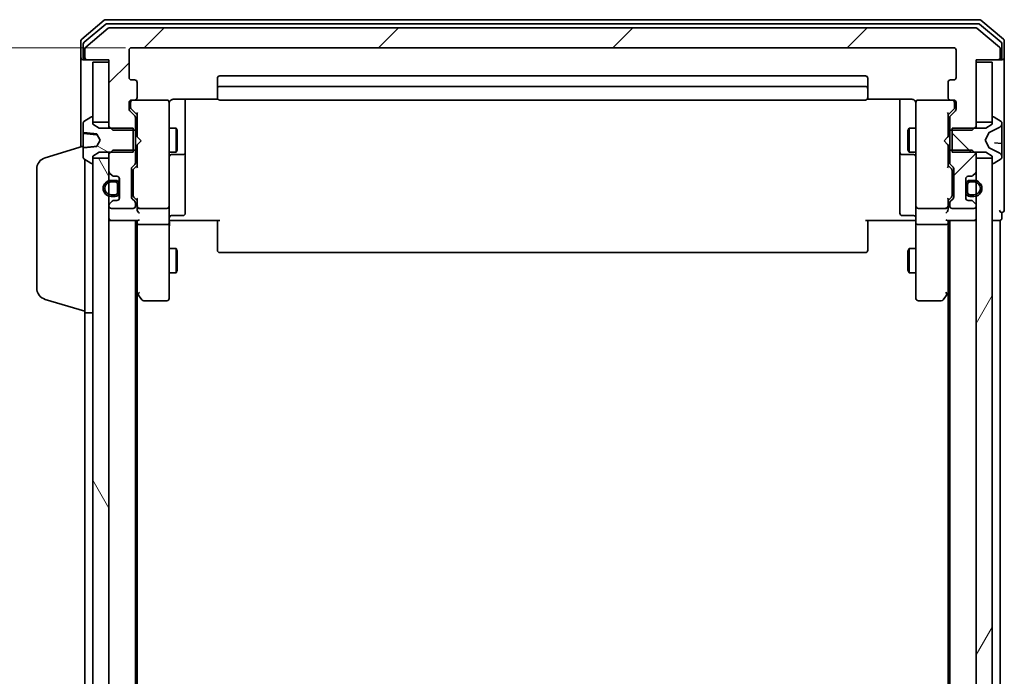
# Model space of a CAD drawing. Units: millimetres. Extents: x 7 to 7877, y 4 to 1830.
# Drawn here: x 394 to 516, y 1128 to 1209 of the extents above; entities that cross this region are included whole.
import ezdxf

# ---------------------------------------------------------------- set-up
doc = ezdxf.new("R2010")
doc.units = ezdxf.units.MM
doc.header["$LTSCALE"] = 0.5
doc.layers.get('Defpoints').update_dxf_attribs({"lineweight": 25})
for name, color, linetype, lineweight in [('Dimension (ISO)', 7, 'Continuous', 18), ('Hatch (ISO)', 1, 'Continuous', 18), ('Visible (ISO)', 7, 'Continuous', 35)]:
    doc.layers.add(name, color=color, linetype=linetype, lineweight=lineweight)
doc.styles.add('Note Text (TK)', font='MS PGothic.ttf')
doc.dimstyles.new('Default - Method 1b (TK)', dxfattribs={"dimscale": 0.5, "dimtxt": 2.5, "dimasz": 2.5, "dimexe": 1, "dimexo": 1.5, "dimgap": 1, "dimtad": 1, "dimdsep": 46, "dimtxsty": 'Note Text (TK)', "dimblk": 'OPEN', "dimcen": 0.09, "dimdle": 5, "dimclrd": 100, "dimclre": 100, "dimclrt": 7, "dimadec": 1, "dimazin": 1, "dimtfac": 1, "dimtmove": 0, "dimatfit": 3, "dimldrblk": 'OPEN', "dimfxl": 1, "dimtolj": 1, "dimlwd": -1, "dimlwe": -1, "dimarcsym": 0})
pattern_1 = [(45, (118.5, -48), (-14.59292, 14.59292), [])]

# ---------------------------------------------------------------- blocks, each defined once
blk = doc.blocks.new('_Open')
at = {"color": 0, "linetype": 'ByBlock', "lineweight": -2}
for p, q in [((-1, 0.167), (0, 0)), ((-1, -0.167), (0, 0)), ((0, 0), (-1, 0))]:
    blk.add_line(p, q, dxfattribs=at)
blk = doc.blocks.new('*D34')
at = {"layer": 'Defpoints', "color": 0}
for p in [(339.94, 1205.78), (407.57, 1205.78), (407.57, 1012.78)]:
    blk.add_point(p, dxfattribs=at)
at = {"layer": 'Dimension (ISO)', "color": 100}
for p, q in [((406.82, 1205.78), (339.44, 1205.78)), ((339.94, 1022.78), (339.94, 1195.78)), ((406.82, 1012.78), (339.44, 1012.78))]:
    blk.add_line(p, q, dxfattribs=at)
at = {"layer": 'Dimension (ISO)', "color": 100, "xscale": 10, "yscale": 10, "zscale": 10}
for p, rotation in [((339.94, 1205.78), 90), ((339.94, 1012.78), 270)]:
    blk.add_blockref('_Open', p, dxfattribs=dict(at, rotation=rotation))
at = {"layer": 'Dimension (ISO)', "color": 7, "insert": (328.85, 1093.46), "char_height": 1.25, "attachment_point": 4, "rotation": 90, "style": 'Note Text (TK)'}
blk.add_mtext('\\A1;\\fMS PGothic|b0|i0;{\\H16.1850;193}', dxfattribs=at)

msp = doc.modelspace()

# ---------------------------------------------------------------- hatches: boundary and pattern name
at = {"layer": 'Hatch (ISO)'}
h = msp.add_hatch(dxfattribs=at)
h.set_pattern_fill('ANSI31', color=256, scale=165.1, style=0)
h.set_pattern_definition(pattern_1)
edge = h.paths.add_edge_path()
edge.add_ellipse((515.4723, 1204.5774), major_axis=(0.3, 0), ratio=1, start_angle=270, end_angle=360)
edge.add_line((515.7723, 1204.5774), (515.7723, 1205.6369))
edge.add_ellipse((515.4723, 1205.6369), major_axis=(0, 0.3), ratio=1, start_angle=270, end_angle=320.194429)
edge.add_line((515.6643, 1205.8673), (512.8557, 1208.2079))
edge.add_ellipse((512.6636, 1207.9774), major_axis=(-0.2305, 0.1921), ratio=1, start_angle=270, end_angle=309.805571)
edge.add_line((512.6636, 1208.2774), (404.8809, 1208.2774))
edge.add_ellipse((404.8809, 1207.9774), major_axis=(-0.3, 0), ratio=1, start_angle=270, end_angle=309.805571)
edge.add_line((404.6888, 1208.2079), (401.8802, 1205.8673))
edge.add_ellipse((402.0723, 1205.6369), major_axis=(-0.2305, -0.1921), ratio=1, start_angle=270, end_angle=320.194429)
edge.add_line((401.7723, 1205.6369), (401.7723, 1204.5774))
edge.add_ellipse((402.0723, 1204.5774), major_axis=(0, -0.3), ratio=1, start_angle=270, end_angle=360)
edge.add_line((402.0723, 1204.2774), (404.7723, 1204.2774))
edge.add_line((404.7723, 1204.2774), (404.7723, 1203.9774))
edge.add_line((404.7723, 1203.9774), (404.7723, 1196.5274))
edge.add_line((404.7723, 1196.5274), (404.7723, 1196.0069))
edge.add_line((404.7723, 1196.0069), (405.0018, 1195.7774))
edge.add_line((405.0018, 1195.7774), (405.2723, 1195.5069))
edge.add_line((405.2723, 1195.5069), (407.7723, 1195.5069))
edge.add_line((407.7723, 1195.5069), (408.0723, 1195.5069))
edge.add_line((408.0723, 1195.5069), (408.0723, 1197.1031))
edge.add_ellipse((407.7723, 1197.1031), major_axis=(0, 0.3), ratio=1, start_angle=270, end_angle=315)
edge.add_line((407.9844, 1197.3153), (407.3601, 1197.9395))
edge.add_ellipse((407.5723, 1198.1516), major_axis=(-0.2121, 0.2121), ratio=1, start_angle=45, end_angle=90, ccw=False)
edge.add_line((407.2723, 1198.1516), (407.2723, 1198.9774))
edge.add_ellipse((407.5723, 1198.9774), major_axis=(0, 0.3), ratio=1, start_angle=0, end_angle=90, ccw=False)
edge.add_line((407.5723, 1199.2774), (407.9723, 1199.2774))
edge.add_ellipse((407.9723, 1199.5774), major_axis=(0.3, 0), ratio=1, start_angle=270, end_angle=360)
edge.add_line((408.2723, 1199.5774), (408.2723, 1201.4774))
edge.add_ellipse((407.9723, 1201.4774), major_axis=(0, 0.3), ratio=1, start_angle=270, end_angle=360)
edge.add_line((407.9723, 1201.7774), (407.5723, 1201.7774))
edge.add_ellipse((407.5723, 1202.0774), major_axis=(-0.3, 0), ratio=1, start_angle=0, end_angle=90, ccw=False)
edge.add_line((407.2723, 1202.0774), (407.2723, 1205.4774))
edge.add_ellipse((407.5723, 1205.4774), major_axis=(0, 0.3), ratio=1, start_angle=0, end_angle=90, ccw=False)
edge.add_line((407.5723, 1205.7774), (509.9723, 1205.7774))
edge.add_ellipse((509.9723, 1205.4774), major_axis=(0.3, 0), ratio=1, start_angle=0, end_angle=90, ccw=False)
edge.add_line((510.2723, 1205.4774), (510.2723, 1202.0774))
edge.add_ellipse((509.9723, 1202.0774), major_axis=(0, -0.3), ratio=1, start_angle=0, end_angle=90, ccw=False)
edge.add_line((509.9723, 1201.7774), (509.5723, 1201.7774))
edge.add_ellipse((509.5723, 1201.4774), major_axis=(-0.3, 0), ratio=1, start_angle=270, end_angle=360)
edge.add_line((509.2723, 1201.4774), (509.2723, 1199.5774))
edge.add_ellipse((509.5723, 1199.5774), major_axis=(0, -0.3), ratio=1, start_angle=270, end_angle=360)
edge.add_line((509.5723, 1199.2774), (509.9723, 1199.2774))
edge.add_ellipse((509.9723, 1198.9774), major_axis=(0.3, 0), ratio=1, start_angle=0, end_angle=90, ccw=False)
edge.add_line((510.2723, 1198.9774), (510.2723, 1198.1516))
edge.add_ellipse((509.9723, 1198.1516), major_axis=(0, -0.3), ratio=1, start_angle=45, end_angle=90, ccw=False)
edge.add_line((510.1844, 1197.9395), (509.5601, 1197.3153))
edge.add_ellipse((509.7723, 1197.1031), major_axis=(-0.2121, -0.2121), ratio=1, start_angle=270, end_angle=315)
edge.add_line((509.4723, 1197.1031), (509.4723, 1195.5069))
edge.add_line((509.4723, 1195.5069), (509.7723, 1195.5069))
edge.add_line((509.7723, 1195.5069), (512.2723, 1195.5069))
edge.add_line((512.2723, 1195.5069), (512.5428, 1195.7774))
edge.add_line((512.5428, 1195.7774), (512.7723, 1196.0069))
edge.add_line((512.7723, 1196.0069), (512.7723, 1196.5274))
edge.add_line((512.7723, 1196.5274), (512.7723, 1203.9774))
edge.add_line((512.7723, 1203.9774), (512.7723, 1204.2774))
edge.add_line((512.7723, 1204.2774), (515.4723, 1204.2774))
h = msp.add_hatch(dxfattribs=at)
h.set_pattern_fill('ANSI31', color=256, scale=165.1, angle=105.000246, style=0)
h.set_pattern_definition([(150.0002, (118.5, -48), (-10.31867, -17.87264), [])])
edge = h.paths.add_edge_path()
edge.add_ellipse((402.6723, 1191.4774), major_axis=(0.1, 0), ratio=1, start_angle=270, end_angle=360)
edge.add_line((402.7723, 1191.4774), (402.7723, 1192.0274))
edge.add_line((402.7723, 1192.0274), (402.7723, 1192.2774))
edge.add_line((402.7723, 1192.2774), (403.5723, 1192.7774))
edge.add_line((403.5723, 1192.7774), (405.0018, 1192.7774))
edge.add_line((405.0018, 1192.7774), (407.7723, 1192.7774))
edge.add_line((407.7723, 1192.7774), (407.7723, 1193.0479))
edge.add_line((407.7723, 1193.0479), (407.7723, 1195.5069))
edge.add_line((407.7723, 1195.5069), (407.7723, 1195.7774))
edge.add_line((407.7723, 1195.7774), (405.0018, 1195.7774))
edge.add_line((405.0018, 1195.7774), (403.5723, 1195.7774))
edge.add_line((403.5723, 1195.7774), (402.7723, 1196.2774))
edge.add_line((402.7723, 1196.2774), (402.7723, 1196.5274))
edge.add_line((402.7723, 1196.5274), (402.7723, 1197.0774))
edge.add_ellipse((402.6723, 1197.0774), major_axis=(0, 0.1), ratio=1, start_angle=270, end_angle=360)
edge.add_line((402.6723, 1197.1774), (402.6316, 1197.1774))
edge.add_ellipse((402.6316, 1196.9774), major_axis=(-0.2, 0), ratio=1, start_angle=270, end_angle=303.023868)
edge.add_line((402.5226, 1197.1451), (401.6633, 1196.5865))
edge.add_ellipse((401.7723, 1196.4188), major_axis=(-0.1677, -0.109), ratio=1, start_angle=270, end_angle=326.976132)
edge.add_line((401.5723, 1196.4188), (401.5723, 1195.2728))
edge.add_spline(control_points=[(401.5723, 1195.2728), (401.5723, 1195.2652), (401.5738, 1195.2562), (401.579, 1195.2426), (401.5833, 1195.2355), (401.5923, 1195.2257), (401.5984, 1195.2211), (401.6082, 1195.2167), (401.6132, 1195.2153), (401.6179, 1195.2148)], knot_values=[0.02427142, 0.02427142, 0.02427142, 0.02427142, 0.02655125, 0.02655125, 0.02863874, 0.02863874, 0.03053856, 0.03053856, 0.03188093, 0.03188093, 0.03188093, 0.03188093], degree=3, periodic=0)
edge.add_spline(control_points=[(401.6179, 1195.2148), (402.3496, 1195.141), (403.2299, 1195.0556)], knot_values=[0, 0, 0, 0.16223523, 0.16223523, 0.16223523], weights=[1, 1.00340569, 1.00010816], degree=2, periodic=0)
edge.add_spline(control_points=[(403.2299, 1195.0556), (403.2353, 1195.0551), (403.2406, 1195.0537), (403.2507, 1195.0494), (403.2555, 1195.0464), (403.2662, 1195.0376), (403.2715, 1195.031), (403.2755, 1195.0237)], knot_values=[-0.00580536, -0.00580536, -0.00580536, -0.00580536, -0.00417735, -0.00417735, -0.0025017, -0.0025017, 0, 0, 0, 0], degree=3, periodic=0)
edge.add_line((403.2755, 1195.0237), (403.6723, 1194.2774))
edge.add_line((403.6723, 1194.2774), (403.2755, 1193.5311))
edge.add_spline(control_points=[(403.2755, 1193.5311), (403.2725, 1193.5255), (403.2686, 1193.5202), (403.2595, 1193.5113), (403.2543, 1193.5075), (403.2428, 1193.5017), (403.2364, 1193.4998), (403.2299, 1193.4991)], knot_values=[-0.00578679, -0.00578679, -0.00578679, -0.00578679, -0.00386883, -0.00386883, -0.00196865, -0.00196865, 0, 0, 0, 0], degree=3, periodic=0)
edge.add_spline(control_points=[(403.2299, 1193.4991), (402.3496, 1193.4138), (401.6179, 1193.34)], knot_values=[0.00261779, 0.00261779, 0.00261779, 0.16485302, 0.16485302, 0.16485302], weights=[1.00010816, 1.00340569, 1], degree=2, periodic=0)
edge.add_spline(control_points=[(401.6179, 1193.34), (401.6132, 1193.3395), (401.6082, 1193.3381), (401.5984, 1193.3337), (401.5923, 1193.3291), (401.5833, 1193.3193), (401.579, 1193.3121), (401.5738, 1193.2985), (401.5723, 1193.2895), (401.5723, 1193.2819)], knot_values=[0.00042157, 0.00042157, 0.00042157, 0.00042157, 0.00176394, 0.00176394, 0.00366375, 0.00366375, 0.00575124, 0.00575124, 0.00803108, 0.00803108, 0.00803108, 0.00803108], degree=3, periodic=0)
edge.add_line((401.5723, 1193.2819), (401.5723, 1192.1359))
edge.add_ellipse((401.7723, 1192.1359), major_axis=(0, -0.2), ratio=1, start_angle=270, end_angle=326.976132)
edge.add_line((401.6633, 1191.9682), (402.5226, 1191.4097))
edge.add_ellipse((402.6316, 1191.5774), major_axis=(0.1677, -0.109), ratio=1, start_angle=270, end_angle=303.023868)
edge.add_line((402.6316, 1191.3774), (402.6723, 1191.3774))
h = msp.add_hatch(dxfattribs=at)
h.set_pattern_fill('ANSI31', color=256, scale=165.1, angle=90.00021, style=0)
h.set_pattern_definition([(135.0002, (118.5, -48), (-14.59286, -14.59297), [])])
edge = h.paths.add_edge_path()
edge.add_ellipse((514.8723, 1197.0774), major_axis=(-0.1, 0), ratio=1, start_angle=270, end_angle=360)
edge.add_line((514.7723, 1197.0774), (514.7723, 1196.5274))
edge.add_line((514.7723, 1196.5274), (514.7723, 1196.2774))
edge.add_line((514.7723, 1196.2774), (513.9723, 1195.7774))
edge.add_line((513.9723, 1195.7774), (512.5428, 1195.7774))
edge.add_line((512.5428, 1195.7774), (509.7723, 1195.7774))
edge.add_line((509.7723, 1195.7774), (509.7723, 1195.5069))
edge.add_line((509.7723, 1195.5069), (509.7723, 1193.0479))
edge.add_line((509.7723, 1193.0479), (509.7723, 1192.7774))
edge.add_line((509.7723, 1192.7774), (512.5428, 1192.7774))
edge.add_line((512.5428, 1192.7774), (513.9723, 1192.7774))
edge.add_line((513.9723, 1192.7774), (514.7723, 1192.2774))
edge.add_line((514.7723, 1192.2774), (514.7723, 1192.0274))
edge.add_line((514.7723, 1192.0274), (514.7723, 1191.4774))
edge.add_ellipse((514.8723, 1191.4774), major_axis=(0, -0.1), ratio=1, start_angle=270, end_angle=360)
edge.add_line((514.8723, 1191.3774), (514.913, 1191.3774))
edge.add_ellipse((514.913, 1191.5774), major_axis=(0.2, 0), ratio=1, start_angle=270, end_angle=303.023868)
edge.add_line((515.022, 1191.4097), (515.8813, 1191.9682))
edge.add_ellipse((515.7723, 1192.1359), major_axis=(0.1677, 0.109), ratio=1, start_angle=270, end_angle=326.976132)
edge.add_line((515.9723, 1192.1359), (515.9723, 1192.2173))
edge.add_ellipse((515.4723, 1192.2173), major_axis=(0, 0.5), ratio=1, start_angle=270, end_angle=333.608297)
edge.add_line((515.6945, 1192.6652), (514.398, 1193.3086))
edge.add_ellipse((514.4202, 1193.3534), major_axis=(-0.0448, 0.0222), ratio=1, start_angle=54.391703, end_angle=90, ccw=False)
edge.add_line((514.376, 1193.3299), (513.8723, 1194.2774))
edge.add_line((513.8723, 1194.2774), (514.376, 1195.2249))
edge.add_ellipse((514.4202, 1195.2014), major_axis=(0.0235, 0.0441), ratio=1, start_angle=54.391703, end_angle=90, ccw=False)
edge.add_line((514.398, 1195.2462), (515.6945, 1195.8896))
edge.add_ellipse((515.4723, 1196.3374), major_axis=(0.4479, 0.2223), ratio=1, start_angle=270, end_angle=333.608297)
edge.add_line((515.9723, 1196.3374), (515.9723, 1196.4188))
edge.add_ellipse((515.7723, 1196.4188), major_axis=(0, 0.2), ratio=1, start_angle=270, end_angle=326.976132)
edge.add_line((515.8813, 1196.5865), (515.022, 1197.1451))
edge.add_ellipse((514.913, 1196.9774), major_axis=(-0.1677, 0.109), ratio=1, start_angle=270, end_angle=303.023868)
edge.add_line((514.913, 1197.1774), (514.8723, 1197.1774))
h = msp.add_hatch(dxfattribs=at)
h.set_pattern_fill('ANSI31', color=256, scale=165.1, angle=75.000175, style=0)
h.set_pattern_definition([(120.0002, (118.5, -48), (-17.87257, -10.3188), [])])
h.paths.add_polyline_path([(404.7723, 1192.0274), (402.7723, 1192.0274), (402.7723, 1191.4774), (402.7723, 1027.0774), (402.7723, 1026.5274), (404.7723, 1026.5274), (404.7723, 1028.1531), (404.7723, 1029.3174), (404.7723, 1029.528), (404.7723, 1031.0268), (404.7723, 1031.2374), (404.7723, 1032.4016), (404.7723, 1032.4774), (404.7723, 1186.0774), (404.7723, 1186.1531), (404.7723, 1187.3174), (404.7723, 1187.528), (404.7723, 1189.0268), (404.7723, 1189.2374), (404.7723, 1190.4016)])
h = msp.add_hatch(dxfattribs=at)
h.set_pattern_fill('ANSI31', color=256, scale=165.1, style=0)
h.set_pattern_definition(pattern_1)
edge = h.paths.add_edge_path()
edge.add_ellipse((512.148, 1190.0774), major_axis=(0.3, 0), ratio=1, start_angle=270, end_angle=315)
edge.add_line((512.3601, 1189.8653), (512.6844, 1190.1895))
edge.add_ellipse((512.4723, 1190.4016), major_axis=(0.2121, 0.2121), ratio=1, start_angle=270, end_angle=315)
edge.add_line((512.7723, 1190.4016), (512.7723, 1192.0274))
edge.add_line((512.7723, 1192.0274), (512.7723, 1192.5479))
edge.add_line((512.7723, 1192.5479), (512.5428, 1192.7774))
edge.add_line((512.5428, 1192.7774), (512.2723, 1193.0479))
edge.add_line((512.2723, 1193.0479), (509.7723, 1193.0479))
edge.add_line((509.7723, 1193.0479), (509.4723, 1193.0479))
edge.add_line((509.4723, 1193.0479), (509.4723, 1191.4516))
edge.add_ellipse((509.7723, 1191.4516), major_axis=(0, -0.3), ratio=1, start_angle=270, end_angle=315)
edge.add_line((509.5601, 1191.2395), (509.8844, 1190.9153))
edge.add_ellipse((509.6723, 1190.7031), major_axis=(0.2121, -0.2121), ratio=1, start_angle=45, end_angle=90, ccw=False)
edge.add_line((509.9723, 1190.7031), (509.9723, 1187.2016))
edge.add_ellipse((509.6723, 1187.2016), major_axis=(0, -0.3), ratio=1, start_angle=45, end_angle=90, ccw=False)
edge.add_line((509.8844, 1186.9895), (509.5601, 1186.6653))
edge.add_ellipse((509.7723, 1186.4531), major_axis=(-0.2121, -0.2121), ratio=1, start_angle=270, end_angle=315)
edge.add_line((509.4723, 1186.4531), (509.4723, 1186.0774))
edge.add_ellipse((509.7723, 1186.0774), major_axis=(0, -0.3), ratio=1, start_angle=270, end_angle=360)
edge.add_line((509.7723, 1185.7774), (512.4723, 1185.7774))
edge.add_ellipse((512.4723, 1186.0774), major_axis=(0.3, 0), ratio=1, start_angle=270, end_angle=360)
edge.add_line((512.7723, 1186.0774), (512.7723, 1186.1531))
edge.add_ellipse((512.4723, 1186.1531), major_axis=(0, 0.3), ratio=1, start_angle=270, end_angle=315)
edge.add_line((512.6844, 1186.3653), (512.3601, 1186.6895))
edge.add_ellipse((512.148, 1186.4774), major_axis=(-0.2121, 0.2121), ratio=1, start_angle=270, end_angle=315)
edge.add_line((512.148, 1186.7774), (511.7723, 1186.7774))
edge.add_ellipse((511.7723, 1187.0774), major_axis=(-0.3, 0), ratio=1, start_angle=0, end_angle=90, ccw=False)
edge.add_line((511.4723, 1187.0774), (511.4723, 1189.4774))
edge.add_ellipse((511.7723, 1189.4774), major_axis=(0, 0.3), ratio=1, start_angle=0, end_angle=90, ccw=False)
edge.add_line((511.7723, 1189.7774), (512.148, 1189.7774))
h = msp.add_hatch(dxfattribs=at)
h.set_pattern_fill('ANSI31', color=256, scale=165.1, angle=14.999978, style=0)
h.set_pattern_definition([(60, (118.5, -48), (-17.8726, 10.31876), [])])
h.paths.add_polyline_path([(514.7723, 1192.0274), (512.7723, 1192.0274), (512.7723, 1190.4016), (512.7723, 1189.2374), (512.7723, 1189.0268), (512.7723, 1187.528), (512.7723, 1187.3174), (512.7723, 1186.1531), (512.7723, 1186.0774), (512.7723, 1032.4774), (512.7723, 1032.4016), (512.7723, 1031.2374), (512.7723, 1031.0268), (512.7723, 1029.528), (512.7723, 1029.3174), (512.7723, 1028.1531), (512.7723, 1026.5274), (514.7723, 1026.5274), (514.7723, 1027.0774), (514.7723, 1191.4774)])

# ---------------------------------------------------------------- linework, layer by layer
at = {"layer": 'Visible (ISO)'}
for p, q in [((404.1888, 1209.2079), (401.3802, 1206.8673)), ((513.1636, 1209.2774), (404.3809, 1209.2774)), ((516.1643, 1206.8673), (513.3557, 1209.2079)), ((404.3698, 1208.7079), (401.6802, 1206.4665)), ((404.6888, 1208.2079), (401.8802, 1205.8673)), ((512.9826, 1208.7774), (404.5619, 1208.7774)), ((512.6636, 1208.2774), (404.8809, 1208.2774)), ((515.6643, 1205.8673), (512.8557, 1208.2079)), ((515.8643, 1206.4665), (513.1747, 1208.7079)), ((401.2723, 1206.6369), (401.2723, 1204.5774)), ((516.2723, 1204.5774), (516.2723, 1206.6369)), ((401.5723, 1206.236), (401.5723, 1204.5774)), ((401.7723, 1205.6369), (401.7723, 1204.5774)), ((407.2723, 1202.0774), (407.2723, 1205.4774)), ((407.5723, 1205.7774), (509.9723, 1205.7774)), ((510.2723, 1205.4774), (510.2723, 1202.0774)), ((515.7723, 1204.5774), (515.7723, 1205.6369)), ((515.9723, 1204.5774), (515.9723, 1206.236)), ((401.2723, 1204.5774), (401.2723, 1193.4274)), ((401.8723, 1204.2774), (401.5723, 1204.2774)), ((401.8723, 1204.2774), (402.0723, 1204.2774)), ((402.0723, 1204.2774), (404.7723, 1204.2774)), ((404.7723, 1204.2774), (404.7723, 1196.0069)), ((512.7723, 1196.0069), (512.7723, 1204.2774)), ((512.7723, 1204.2774), (515.4723, 1204.2774)), ((515.4723, 1204.2774), (515.6723, 1204.2774)), ((515.9723, 1204.2774), (515.6723, 1204.2774)), ((516.2723, 1189.2774), (516.2723, 1204.5774)), ((404.7723, 1203.9774), (402.7723, 1203.9774)), ((402.7723, 1203.9774), (402.7723, 1196.5274)), ((404.7723, 1196.5274), (404.7723, 1203.9774)), ((514.7723, 1203.9774), (512.7723, 1203.9774)), ((512.7723, 1203.9774), (512.7723, 1196.5274)), ((514.7723, 1196.5274), (514.7723, 1203.9774)), ((407.9723, 1201.7774), (407.5723, 1201.7774)), ((418.2723, 1201.9774), (418.2723, 1200.6774)), ((498.9723, 1202.2774), (418.5723, 1202.2774)), ((499.2723, 1200.6774), (499.2723, 1201.9774)), ((509.9723, 1201.7774), (509.5723, 1201.7774)), ((408.2723, 1199.5774), (408.2723, 1201.4774)), ((418.2723, 1200.6774), (418.2723, 1200.4845)), ((418.2723, 1200.3431), (418.2723, 1200.4845)), ((498.9723, 1200.9774), (418.5723, 1200.9774)), ((499.2723, 1200.4845), (499.2723, 1200.6774)), ((499.2723, 1200.4845), (499.2723, 1200.3431)), ((509.2723, 1201.4774), (509.2723, 1199.5774)), ((407.5723, 1199.2774), (407.9723, 1199.2774)), ((411.9723, 1199.2774), (407.9723, 1199.2774)), ((411.9956, 1199.2774), (411.9723, 1199.2774)), ((412.7723, 1199.3672), (418.3582, 1199.3672)), ((414.2723, 1192.9544), (414.2723, 1199.3672)), ((418.2723, 1200.3431), (418.2723, 1199.636)), ((418.2723, 1199.5774), (418.2723, 1199.636)), ((418.5723, 1199.2774), (498.9723, 1199.2774)), ((499.1863, 1199.3672), (504.7723, 1199.3672)), ((499.2723, 1199.636), (499.2723, 1200.3431)), ((499.2723, 1199.636), (499.2723, 1199.5774)), ((503.2723, 1199.3672), (503.2723, 1192.9544)), ((505.5723, 1199.2774), (505.5489, 1199.2774)), ((509.5723, 1199.2774), (505.5723, 1199.2774)), ((509.5723, 1199.2774), (509.9723, 1199.2774)), ((407.2723, 1198.1516), (407.2723, 1198.9774)), ((407.4723, 1198.9774), (407.4723, 1198.4882)), ((407.4723, 1198.4882), (407.4723, 1198.3517)), ((407.5601, 1198.1395), (408.2723, 1197.4274)), ((412.2723, 1198.092), (412.2723, 1198.9774)), ((412.2723, 1186.8956), (412.2723, 1198.092)), ((505.2723, 1198.9774), (505.2723, 1198.092)), ((505.2723, 1198.092), (505.2723, 1186.8956)), ((509.9844, 1198.1395), (509.2723, 1197.4274)), ((510.0723, 1198.4882), (510.0723, 1198.9774)), ((510.0723, 1198.3517), (510.0723, 1198.4882)), ((510.2723, 1198.9774), (510.2723, 1198.1516)), ((402.5226, 1197.1451), (401.6633, 1196.5865)), ((402.6723, 1197.1774), (402.6316, 1197.1774)), ((402.7723, 1196.2774), (402.7723, 1197.0774)), ((407.9844, 1197.3153), (407.3601, 1197.9395)), ((408.0723, 1195.5069), (408.0723, 1197.1031)), ((408.2723, 1197.6035), (408.2723, 1194.6914)), ((509.2723, 1194.6914), (509.2723, 1197.6035)), ((509.4723, 1197.1031), (509.4723, 1195.5069)), ((510.1844, 1197.9395), (509.5601, 1197.3153)), ((514.7723, 1197.0774), (514.7723, 1196.2774)), ((514.913, 1197.1774), (514.8723, 1197.1774)), ((515.8813, 1196.5865), (515.022, 1197.1451)), ((401.5723, 1196.4188), (401.5723, 1195.2728)), ((402.7723, 1196.5274), (404.7723, 1196.5274)), ((403.5723, 1195.7774), (402.7723, 1196.2774)), ((407.7723, 1195.7774), (403.5723, 1195.7774)), ((404.7723, 1196.0069), (405.2723, 1195.5069)), ((404.7723, 1196.0069), (404.7723, 1195.7774)), ((405.2723, 1195.5069), (408.0723, 1195.5069)), ((407.7723, 1192.7774), (407.7723, 1195.7774)), ((408.0723, 1195.7774), (408.2723, 1195.7774)), ((408.0723, 1195.5069), (408.0723, 1193.0479)), ((412.2723, 1195.7774), (413.1223, 1195.7774)), ((413.1223, 1192.7774), (413.1223, 1195.7774)), ((413.2756, 1195.4707), (413.1223, 1195.7774)), ((504.2689, 1195.4707), (504.4223, 1195.7774)), ((504.4223, 1195.7774), (504.4223, 1192.7774)), ((505.2723, 1195.7774), (504.4223, 1195.7774)), ((509.4723, 1195.7774), (509.2723, 1195.7774)), ((509.4723, 1195.5069), (512.2723, 1195.5069)), ((509.4723, 1193.0479), (509.4723, 1195.5069)), ((513.9723, 1195.7774), (509.7723, 1195.7774)), ((509.7723, 1195.7774), (509.7723, 1192.7774)), ((512.2723, 1195.5069), (512.7723, 1196.0069)), ((512.7723, 1196.5274), (514.7723, 1196.5274)), ((512.7723, 1195.7774), (512.7723, 1196.0069)), ((514.7723, 1196.2774), (513.9723, 1195.7774)), ((514.398, 1195.2462), (515.6945, 1195.8896)), ((515.9723, 1196.3374), (515.9723, 1196.4188)), ((515.9723, 1196.2796), (515.9723, 1196.3374)), ((515.9723, 1195.5002), (515.9723, 1196.2796)), ((401.5723, 1195.1445), (401.5723, 1195.2728)), ((401.5723, 1195.1445), (401.5723, 1194.9622)), ((401.5723, 1194.9622), (401.5723, 1194.5567)), ((401.5723, 1193.4086), (401.5723, 1194.5567)), ((401.6179, 1195.0947), (403.209, 1194.9555)), ((403.2755, 1195.0237), (403.6723, 1194.2774)), ((403.6723, 1194.2774), (403.2755, 1193.5311)), ((408.2723, 1194.6914), (408.3323, 1194.6314)), ((408.7723, 1194.1914), (408.3323, 1194.6314)), ((413.2756, 1195.4707), (413.2756, 1193.0841)), ((504.2689, 1193.0841), (504.2689, 1195.4707)), ((508.7723, 1194.1914), (509.2123, 1194.6314)), ((509.2123, 1194.6314), (509.2723, 1194.6914)), ((513.8723, 1194.2774), (514.376, 1195.2249)), ((514.376, 1193.3299), (513.8723, 1194.2774)), ((515.9723, 1195.5002), (515.9723, 1194.6226)), ((515.9723, 1194.5725), (515.9723, 1194.6226)), ((515.9723, 1193.8158), (515.9723, 1194.5725)), ((396.8412, 1192.0981), (401.5723, 1193.5174)), ((401.5723, 1193.4086), (401.5723, 1193.2819)), ((401.5723, 1193.2819), (401.5723, 1192.1359)), ((408.3323, 1193.7514), (408.2723, 1193.6914)), ((408.2723, 1193.6914), (408.2723, 1190.9513)), ((408.7723, 1194.1914), (408.3323, 1193.7514)), ((413.2756, 1193.0841), (413.1223, 1192.7774)), ((504.2689, 1193.0841), (504.4223, 1192.7774)), ((508.7723, 1194.1914), (509.2123, 1193.7514)), ((509.2723, 1193.6914), (509.2123, 1193.7514)), ((509.2723, 1190.9513), (509.2723, 1193.6914)), ((515.6945, 1192.6652), (514.398, 1193.3086)), ((515.9266, 1193.8656), (515.0342, 1193.9437)), ((515.9723, 1193.8158), (515.9723, 1193.0166)), ((401.6633, 1191.9682), (402.5226, 1191.4097)), ((401.7723, 1172.7774), (401.7723, 1191.8974)), ((402.7723, 1192.2774), (403.5723, 1192.7774)), ((402.7723, 1191.4774), (402.7723, 1192.2774)), ((404.7723, 1192.0274), (402.7723, 1192.0274)), ((402.7723, 1192.0274), (402.7723, 1026.5274)), ((403.5723, 1192.7774), (407.7723, 1192.7774)), ((405.2723, 1193.0479), (404.7723, 1192.5479)), ((404.7723, 1192.7774), (404.7723, 1192.5479)), ((404.7723, 1192.5479), (404.7723, 1190.4016)), ((404.7723, 1026.5274), (404.7723, 1192.0274)), ((408.0723, 1193.0479), (405.2723, 1193.0479)), ((408.0723, 1191.4516), (408.0723, 1193.0479)), ((408.0723, 1192.7774), (408.2723, 1192.7774)), ((412.2723, 1192.7774), (413.1223, 1192.7774)), ((412.5723, 1192.4829), (413.9723, 1192.4829)), ((414.2723, 1192.7829), (414.2723, 1192.9544)), ((414.2723, 1189.1083), (414.2723, 1192.7829)), ((503.2723, 1192.9544), (503.2723, 1192.7829)), ((503.2723, 1192.7829), (503.2723, 1189.1083)), ((503.5723, 1192.4829), (504.9723, 1192.4829)), ((505.2723, 1192.7774), (504.4223, 1192.7774)), ((509.4723, 1192.7774), (509.2723, 1192.7774)), ((512.2723, 1193.0479), (509.4723, 1193.0479)), ((509.4723, 1193.0479), (509.4723, 1191.4516)), ((509.7723, 1192.7774), (513.9723, 1192.7774)), ((512.7723, 1192.5479), (512.2723, 1193.0479)), ((512.7723, 1192.5479), (512.7723, 1192.7774)), ((512.7723, 1190.4016), (512.7723, 1192.5479)), ((514.7723, 1192.0274), (512.7723, 1192.0274)), ((512.7723, 1192.0274), (512.7723, 1026.5274)), ((513.9723, 1192.7774), (514.7723, 1192.2774)), ((514.7723, 1192.2774), (514.7723, 1191.4774)), ((514.7723, 1026.5274), (514.7723, 1192.0274)), ((515.022, 1191.4097), (515.8813, 1191.9682)), ((515.9723, 1192.2386), (515.9723, 1193.0166)), ((515.9723, 1192.2173), (515.9723, 1192.2386)), ((515.9723, 1192.1359), (515.9723, 1192.2173)), ((395.7723, 1175.8934), (395.7723, 1190.6613)), ((402.6316, 1191.3774), (402.6723, 1191.3774)), ((407.5723, 1187.2016), (407.5723, 1190.7031)), ((407.6601, 1190.9153), (407.9844, 1191.2395)), ((408.2723, 1191.1274), (407.8601, 1190.7153)), ((509.2723, 1191.1274), (509.6844, 1190.7153)), ((509.5601, 1191.2395), (509.8844, 1190.9153)), ((509.9723, 1190.7031), (509.9723, 1187.2016)), ((514.8723, 1191.3774), (514.913, 1191.3774)), ((404.8601, 1190.1895), (405.1844, 1189.8653)), ((405.3965, 1189.7774), (405.7723, 1189.7774)), ((406.0523, 1189.5851), (406.0523, 1188.7774)), ((406.0723, 1189.4774), (406.0723, 1187.0774)), ((407.7723, 1190.5031), (407.7723, 1190.3597)), ((407.7723, 1190.3597), (407.7723, 1187.5451)), ((509.7723, 1190.3597), (509.7723, 1190.5031)), ((509.7723, 1187.5451), (509.7723, 1190.3597)), ((511.4723, 1187.0774), (511.4723, 1189.4774)), ((511.4923, 1188.7774), (511.4923, 1189.5851)), ((511.7723, 1189.7774), (512.148, 1189.7774)), ((512.3601, 1189.8653), (512.6844, 1190.1895)), ((405.5523, 1189.2774), (405.0523, 1189.2774)), ((405.0523, 1189.0774), (405.5523, 1189.0774)), ((405.5523, 1189.0774), (405.0523, 1189.0774)), ((405.8523, 1188.7774), (405.8523, 1187.7774)), ((405.8523, 1187.7774), (405.8523, 1188.7774)), ((406.0523, 1187.7774), (406.0523, 1188.7774)), ((406.0723, 1188.7274), (406.0523, 1188.7274)), ((406.0523, 1188.7274), (406.0523, 1187.8274)), ((406.0723, 1187.8274), (406.0723, 1188.7274)), ((414.2723, 1185.1787), (414.2723, 1189.1083)), ((503.2723, 1189.1083), (503.2723, 1185.1787)), ((511.4923, 1188.7274), (511.4723, 1188.7274)), ((511.4723, 1188.7274), (511.4723, 1187.8274)), ((511.4923, 1188.7774), (511.4923, 1187.7774)), ((511.4923, 1187.8274), (511.4923, 1188.7274)), ((511.6923, 1187.7774), (511.6923, 1188.7774)), ((511.6923, 1188.7774), (511.6923, 1187.7774)), ((512.4923, 1189.2774), (511.9923, 1189.2774)), ((511.9923, 1189.0774), (512.4923, 1189.0774)), ((512.4923, 1189.0774), (511.9923, 1189.0774)), ((516.2723, 1185.5774), (516.2723, 1189.2774)), ((405.5523, 1187.4774), (405.0523, 1187.4774)), ((405.0523, 1187.4774), (405.5523, 1187.4774)), ((405.0523, 1187.2774), (405.5523, 1187.2774)), ((406.0523, 1187.8274), (406.0723, 1187.8274)), ((406.0523, 1187.7774), (406.0523, 1186.9697)), ((407.9844, 1186.6653), (407.6601, 1186.9895)), ((407.7723, 1187.5451), (407.7723, 1187.4017)), ((408.2723, 1186.7774), (407.8601, 1187.1895)), ((408.2723, 1186.9535), (408.2723, 1186.0774)), ((509.6844, 1187.1895), (509.2723, 1186.7774)), ((509.2723, 1186.0774), (509.2723, 1186.9535)), ((509.8844, 1186.9895), (509.5601, 1186.6653)), ((509.7723, 1187.4017), (509.7723, 1187.5451)), ((511.4723, 1187.8274), (511.4923, 1187.8274)), ((511.4923, 1186.9697), (511.4923, 1187.7774)), ((512.4923, 1187.4774), (511.9923, 1187.4774)), ((511.9923, 1187.4774), (512.4923, 1187.4774)), ((511.9923, 1187.2774), (512.4923, 1187.2774)), ((404.7723, 1186.1531), (404.7723, 1186.0774)), ((405.1844, 1186.6895), (404.8601, 1186.3653)), ((405.0723, 1185.7774), (407.7723, 1185.7774)), ((405.7723, 1186.7774), (405.3965, 1186.7774)), ((408.0723, 1186.0774), (408.0723, 1186.4531)), ((408.2723, 1186.0774), (408.2723, 1185.7016)), ((408.5723, 1185.7774), (411.9723, 1185.7774)), ((412.2723, 1186.0774), (412.2723, 1186.8956)), ((412.2723, 1186.0774), (412.2723, 1183.9016)), ((505.2723, 1186.8956), (505.2723, 1186.0774)), ((505.2723, 1183.9016), (505.2723, 1186.0774)), ((505.5723, 1185.7774), (508.9723, 1185.7774)), ((509.2723, 1185.7016), (509.2723, 1186.0774)), ((509.4723, 1186.4531), (509.4723, 1186.0774)), ((509.7723, 1185.7774), (512.4723, 1185.7774)), ((512.148, 1186.7774), (511.7723, 1186.7774)), ((512.6844, 1186.3653), (512.3601, 1186.6895)), ((512.7723, 1186.0774), (512.7723, 1186.1531)), ((412.5723, 1184.8787), (413.9723, 1184.8787)), ((504.9723, 1184.8787), (503.5723, 1184.8787)), ((515.9723, 1184.5774), (515.9723, 1185.2774)), ((404.7723, 1184.2774), (405.0723, 1184.2774)), ((405.0723, 1184.2774), (408.3601, 1184.2774)), ((408.0723, 1034.2774), (408.0723, 1184.2774)), ((408.2723, 1184.2774), (408.2723, 1183.9016)), ((408.2723, 1183.9016), (408.2723, 1175.3107)), ((411.9723, 1183.7774), (408.5723, 1183.7774)), ((412.2723, 1175.3408), (412.2723, 1183.9016)), ((412.4973, 1184.2774), (412.28, 1184.2774)), ((412.4973, 1184.2774), (412.7723, 1184.2774)), ((418.5723, 1184.2774), (412.7723, 1184.2774)), ((418.2723, 1183.8632), (418.2723, 1184.2774)), ((418.2723, 1183.8632), (418.2723, 1181.4845)), ((504.7723, 1184.2774), (498.9723, 1184.2774)), ((499.2723, 1184.2774), (499.2723, 1183.8632)), ((499.2723, 1181.4845), (499.2723, 1183.8632)), ((504.7723, 1184.2774), (505.0472, 1184.2774)), ((505.2645, 1184.2774), (505.0472, 1184.2774)), ((505.2723, 1183.9016), (505.2723, 1175.3408)), ((508.9723, 1183.7774), (505.5723, 1183.7774)), ((509.1844, 1184.2774), (512.4723, 1184.2774)), ((509.2723, 1183.9016), (509.2723, 1184.2774)), ((509.2723, 1175.3107), (509.2723, 1183.9016)), ((509.4723, 1184.2774), (509.4723, 1034.2774)), ((512.4723, 1184.2774), (512.7723, 1184.2774)), ((514.7723, 1184.2774), (515.4723, 1184.2774)), ((515.4723, 1184.2774), (515.7723, 1184.2774)), ((515.7723, 1034.2774), (515.7723, 1184.2774)), ((418.2723, 1181.3431), (418.2723, 1181.4845)), ((418.2723, 1181.3431), (418.2723, 1180.636)), ((499.2723, 1181.4845), (499.2723, 1181.3431)), ((499.2723, 1180.636), (499.2723, 1181.3431)), ((412.2723, 1180.7774), (413.1223, 1180.7774)), ((413.1223, 1177.7774), (413.1223, 1180.7774)), ((413.2756, 1180.4707), (413.1223, 1180.7774)), ((413.2756, 1180.4707), (413.2756, 1178.0841)), ((418.2723, 1180.5774), (418.2723, 1180.636)), ((418.5723, 1180.2774), (498.9723, 1180.2774)), ((499.2723, 1180.636), (499.2723, 1180.5774)), ((504.2689, 1180.4707), (504.4223, 1180.7774)), ((504.2689, 1178.0841), (504.2689, 1180.4707)), ((504.4223, 1180.7774), (504.4223, 1177.7774)), ((505.2723, 1180.7774), (504.4223, 1180.7774)), ((412.2723, 1177.7774), (413.1223, 1177.7774)), ((413.2756, 1178.0841), (413.1223, 1177.7774)), ((504.2689, 1178.0841), (504.4223, 1177.7774)), ((505.2723, 1177.7774), (504.4223, 1177.7774)), ((408.0723, 1175.4774), (408.3323, 1175.1307)), ((408.2723, 1043.3441), (408.2723, 1175.2107)), ((408.3323, 1175.1307), (408.8823, 1174.3974)), ((408.5723, 1175.3408), (408.4167, 1175.1852)), ((412.2723, 1174.5774), (412.2723, 1175.3408)), ((505.2723, 1175.3408), (505.2723, 1174.5774)), ((508.6623, 1174.3974), (509.2123, 1175.1307)), ((508.9723, 1175.3408), (509.1279, 1175.1852)), ((509.2123, 1175.1307), (509.4723, 1175.4774)), ((509.2723, 1175.2107), (509.2723, 1043.3441)), ((396.8412, 1174.4567), (401.7723, 1172.9774)), ((409.1223, 1174.2774), (411.9723, 1174.2774)), ((505.5723, 1174.2774), (508.4223, 1174.2774)), ((401.7723, 1172.7774), (401.7723, 1045.7774)), ((401.7723, 1172.7774), (402.7723, 1172.7774))]:
    msp.add_line(p, q, dxfattribs=at)
for centre, radius, start, end in [((404.3809, 1208.9774), 0.3, 90, 129.805571), ((513.1636, 1208.9774), 0.3, 50.194429, 90), ((404.5619, 1208.4774), 0.3, 90, 129.805571), ((404.8809, 1207.9774), 0.3, 90, 129.805571), ((512.6636, 1207.9774), 0.3, 50.194429, 90), ((512.9826, 1208.4774), 0.3, 50.194429, 90), ((401.5723, 1206.6369), 0.3, 129.805571, 180), ((515.9723, 1206.6369), 0.3, 0, 50.194429), ((401.8723, 1206.236), 0.3, 129.805571, 180), ((402.0723, 1205.6369), 0.3, 129.805571, 180), ((407.5723, 1205.4774), 0.3, 90, 180), ((509.9723, 1205.4774), 0.3, 0, 90), ((515.4723, 1205.6369), 0.3, 0, 50.194429), ((515.6723, 1206.236), 0.3, 0, 50.194429), ((401.5723, 1204.5774), 0.3, 180, 270), ((401.8723, 1204.5774), 0.3, 180, 270), ((402.0723, 1204.5774), 0.3, 180, 270), ((515.4723, 1204.5774), 0.3, 270, 0), ((515.6723, 1204.5774), 0.3, 270, 0), ((515.9723, 1204.5774), 0.3, 270, 0), ((407.5723, 1202.0774), 0.3, 180, 270), ((407.9723, 1201.4774), 0.3, 0, 90), ((418.5723, 1201.9774), 0.3, 90, 180), ((498.9723, 1201.9774), 0.3, 0, 90), ((509.5723, 1201.4774), 0.3, 90, 180), ((509.9723, 1202.0774), 0.3, 270, 0), ((418.5723, 1200.6774), 0.3, 90, 180), ((498.9723, 1200.6774), 0.3, 0, 90), ((407.5723, 1198.9774), 0.3, 90, 180), ((407.7723, 1198.9774), 0.3, 90, 180), ((407.9723, 1199.5774), 0.3, 270, 0), ((411.9723, 1198.9774), 0.3, 0, 90), ((411.9977, 1198.9774), 0.3, 345.522488, 90), ((418.5723, 1199.5774), 0.3, 180, 270), ((498.9723, 1199.5774), 0.3, 270, 0), ((505.5469, 1198.9774), 0.3, 90, 194.477512), ((505.5723, 1198.9774), 0.3, 90, 180), ((509.5723, 1199.5774), 0.3, 180, 270), ((509.7723, 1198.9774), 0.3, 0, 90), ((509.9723, 1198.9774), 0.3, 0, 90), ((407.5723, 1198.1516), 0.3, 180, 225), ((412.7723, 1198.7774), 0.5, 165.522488, 180), ((504.7723, 1198.7774), 0.5, 0, 14.477512), ((509.9723, 1198.1516), 0.3, 315, 0), ((402.6316, 1196.9774), 0.2, 90, 123.023868), ((402.6723, 1197.0774), 0.1, 0, 90), ((407.7723, 1197.1031), 0.3, 0, 45), ((509.7723, 1197.1031), 0.3, 135, 180), ((514.8723, 1197.0774), 0.1, 90, 180), ((514.913, 1196.9774), 0.2, 56.976132, 90), ((401.7723, 1196.4188), 0.2, 123.023868, 180), ((515.4723, 1196.3374), 0.5, 296.391703, 0), ((515.7723, 1196.4188), 0.2, 0, 56.976132), ((401.6223, 1195.1445), 0.05, 180, 265), ((514.4202, 1195.2014), 0.05, 116.391703, 152), ((514.4202, 1193.3534), 0.05, 208, 243.608297), ((515.9223, 1193.8158), 0.05, 0, 85), ((397.2723, 1190.6613), 1.5, 106.699244, 180), ((401.7723, 1192.1359), 0.2, 180, 236.976132), ((412.5723, 1192.1829), 0.3, 90, 180), ((413.9723, 1192.7829), 0.3, 270, 0), ((503.5723, 1192.7829), 0.3, 180, 270), ((504.9723, 1192.1829), 0.3, 0, 90), ((515.4723, 1192.2173), 0.5, 0, 63.608297), ((515.7723, 1192.1359), 0.2, 303.023868, 0), ((402.6316, 1191.5774), 0.2, 236.976132, 270), ((402.6723, 1191.4774), 0.1, 270, 0), ((407.8723, 1190.7031), 0.3, 135, 180), ((407.7723, 1191.4516), 0.3, 315, 0), ((509.7723, 1191.4516), 0.3, 180, 225), ((509.6723, 1190.7031), 0.3, 0, 45), ((514.8723, 1191.4774), 0.1, 180, 270), ((514.913, 1191.5774), 0.2, 270, 303.023868), ((405.0723, 1190.4016), 0.3, 180, 225), ((405.3965, 1190.0774), 0.3, 225, 270), ((405.7723, 1189.4774), 0.3, 0, 90), ((511.7723, 1189.4774), 0.3, 90, 180), ((512.148, 1190.0774), 0.3, 270, 315), ((512.4723, 1190.4016), 0.3, 315, 0), ((405.0523, 1188.2774), 1, 90, 270), ((405.0523, 1188.2774), 0.8, 90, 270), ((405.0523, 1188.2774), 0.8, 90, 270), ((405.5523, 1188.7774), 0.5, 0, 90), ((405.5523, 1188.7774), 0.3, 0, 90), ((405.5523, 1188.7774), 0.3, 0, 90), ((511.9923, 1188.7774), 0.5, 90, 180), ((511.9923, 1188.7774), 0.3, 90, 180), ((511.9923, 1188.7774), 0.3, 90, 180), ((512.4923, 1188.2774), 1, 270, 90), ((512.4923, 1188.2774), 0.8, 270, 90), ((512.4923, 1188.2774), 0.8, 270, 90), ((405.5523, 1187.7774), 0.3, 270, 0), ((405.5523, 1187.7774), 0.5, 270, 0), ((405.5523, 1187.7774), 0.3, 270, 0), ((405.7723, 1187.0774), 0.3, 270, 0), ((407.8723, 1187.2016), 0.3, 180, 225), ((509.6723, 1187.2016), 0.3, 315, 0), ((511.7723, 1187.0774), 0.3, 180, 270), ((511.9923, 1187.7774), 0.5, 180, 270), ((511.9923, 1187.7774), 0.3, 180, 270), ((511.9923, 1187.7774), 0.3, 180, 270), ((405.0723, 1186.1531), 0.3, 135, 180), ((405.0723, 1186.0774), 0.3, 180, 270), ((405.3965, 1186.4774), 0.3, 90, 135), ((407.7723, 1186.0774), 0.3, 270, 0), ((407.7723, 1186.4531), 0.3, 0, 45), ((408.5723, 1186.0774), 0.3, 180, 203.437996), ((408.5723, 1186.0774), 0.3, 238.755545, 270), ((411.9723, 1186.0774), 0.3, 270, 0), ((505.5723, 1186.0774), 0.3, 180, 270), ((508.9723, 1186.0774), 0.3, 270, 301.244455), ((508.9723, 1186.0774), 0.3, 336.562016, 0), ((509.7723, 1186.4531), 0.3, 135, 180), ((509.7723, 1186.0774), 0.3, 180, 270), ((512.148, 1186.4774), 0.3, 45, 90), ((512.4723, 1186.0774), 0.3, 270, 0), ((512.4723, 1186.1531), 0.3, 0, 45), ((405.0723, 1184.5774), 0.3, 180, 270), ((412.5723, 1184.5787), 0.3, 90, 180), ((413.9723, 1185.1787), 0.3, 270, 0), ((503.5723, 1185.1787), 0.3, 180, 270), ((504.9723, 1184.5787), 0.3, 0, 90), ((512.4723, 1184.5774), 0.3, 270, 0), ((515.9723, 1185.5774), 0.3, 180, 270), ((515.6723, 1184.5774), 0.3, 270, 0), ((515.9723, 1185.5774), 0.3, 270, 0), ((418.5723, 1180.5774), 0.3, 180, 270), ((498.9723, 1180.5774), 0.3, 270, 0), ((397.2723, 1175.8934), 1.5, 180, 253.300756), ((408.5723, 1175.3107), 0.3, 180, 203.437984), ((408.5723, 1175.3107), 0.3, 203.437984, 216.869898), ((508.9723, 1175.3107), 0.3, 323.130102, 336.562021), ((508.9723, 1175.3107), 0.3, 336.562004, 0), ((409.1223, 1174.5774), 0.3, 216.869898, 270), ((411.9723, 1174.5774), 0.3, 270, 0), ((505.5723, 1174.5774), 0.3, 180, 270), ((508.4223, 1174.5774), 0.3, 270, 323.130102)]:
    msp.add_arc(centre, radius, start, end, dxfattribs=at)
for centre, major_axis, ratio, start_param, end_param in [((407.7723, 1198.3517), (0, -0.3), 0.99985076, 4.71238898, 5.49786177), ((509.7723, 1198.3517), (0, -0.3), 0.99985076, 0.78532354, 1.57079633), ((408.5723, 1197.7066), (0.2958, 0.1246), 0.40041045, 2.33106693, 2.97456804), ((508.9723, 1197.7066), (-0.2958, 0.1246), 0.40041045, 3.30861727, 3.95211838), ((408.0723, 1190.5031), (0, 0.3), 0.99985076, 0.78532354, 1.57079633), ((408.5723, 1190.8482), (0.2958, -0.1246), 0.40041045, 3.30861727, 3.95211838), ((508.9723, 1190.8482), (-0.2958, -0.1246), 0.40041045, 2.33106693, 2.97456804), ((509.4723, 1190.5031), (0, 0.3), 0.99985076, 4.71238898, 5.49786177), ((408.0723, 1187.4017), (0, -0.3), 0.99985076, 4.71238898, 5.49786177), ((408.5723, 1187.0566), (0.2958, 0.1246), 0.40041045, 2.33106693, 2.97456804), ((508.9723, 1187.0566), (-0.2958, 0.1246), 0.40041045, 3.30861727, 3.95211838), ((509.4723, 1187.4017), (0, -0.3), 0.99985076, 0.78532354, 1.57079633), ((408.5723, 1185.7016), (0, -0.4243), 0.70710678, 4.71238898, 5.49778714), ((408.5723, 1186.1096), (-0.2044, -0.6487), 0.33843751, 4.81863915, 5.05307036), ((408.5497, 1186.0774), (-0.483, -0.2515), 0.33843751, 1.12161563, 1.39634246), ((508.9948, 1186.0774), (0.483, -0.2515), 0.33843751, 4.88684285, 5.16156968), ((508.9723, 1185.7016), (0, -0.4243), 0.70710678, 0.78539816, 1.57079633), ((508.9723, 1186.1096), (0.2044, -0.6487), 0.33843751, 1.23011504, 1.46454615), ((408.5723, 1185.4016), (-0.2772, 0.2772), 0.41421356, 1.17809725, 1.96349541), ((508.9723, 1185.4016), (-0.2772, -0.2772), 0.41421356, 1.17809725, 1.96349541), ((408.5723, 1183.9016), (0.3, 0), 0.41421356, 3.14159265, 4.71238898), ((408.5723, 1184.5774), (-0.2772, -0.2772), 0.41421356, 0.39269908, 1.17809725), ((411.9723, 1183.9016), (0.3, 0), 0.41421356, 4.71238898, 6.28318531), ((505.5723, 1183.9016), (0.3, 0), 0.41421356, 3.14159265, 4.71238898), ((508.9723, 1184.5774), (-0.2772, 0.2772), 0.41421356, 1.96349541, 2.74889357), ((508.9723, 1183.9016), (0.3, 0), 0.41421356, 4.71238898, 6.28318531), ((408.5497, 1175.3408), (-0.4823, 0.2411), 0.37002441, 1.47901306, 1.75373989), ((508.9948, 1175.3408), (0.4823, 0.2411), 0.37002441, 4.52944541, 4.80417225)]:
    msp.add_ellipse(centre, major_axis=major_axis, ratio=ratio, start_param=start_param, end_param=end_param, dxfattribs=at)
for points, knots in [([(412.297, 1198.9979), (412.3014, 1199.0122), (412.3063, 1199.0261), (412.3358, 1199.0997), (412.3779, 1199.1657), (412.4444, 1199.2353), (412.4698, 1199.2578), (412.4973, 1199.2774)], [0.0906267725, 0.0906267725, 0.0906267725, 0.0906267725, 0.0948543073, 0.0948543073, 0.1144259318, 0.1144259318, 0.1237212871, 0.1237212871, 0.1237212871, 0.1237212871]), ([(412.7723, 1199.3672), (412.712, 1199.3672), (412.6413, 1199.352), (412.5567, 1199.315), (412.5259, 1199.2977), (412.4973, 1199.2774)], [0.1514440253, 0.1514440253, 0.1514440253, 0.1514440253, 0.1695183242, 0.1695183242, 0.1791667634, 0.1791667634, 0.1791667634, 0.1791667634]), ([(505.0472, 1199.2774), (505.0187, 1199.2977), (504.9879, 1199.315), (504.9032, 1199.352), (504.8325, 1199.3672), (504.7723, 1199.3672)], [0.1237212871, 0.1237212871, 0.1237212871, 0.1237212871, 0.1333697264, 0.1333697264, 0.1514440253, 0.1514440253, 0.1514440253, 0.1514440253]), ([(505.0472, 1199.2774), (505.0747, 1199.2578), (505.1002, 1199.2353), (505.1666, 1199.1657), (505.2087, 1199.0997), (505.2382, 1199.0261), (505.2431, 1199.0122), (505.2475, 1198.9979)], [-0.1237212871, -0.1237212871, -0.1237212871, -0.1237212871, -0.1144259318, -0.1144259318, -0.0948543073, -0.0948543073, -0.0906267725, -0.0906267725, -0.0906267725, -0.0906267725]), ([(401.5723, 1195.2728), (401.5723, 1195.2652), (401.5738, 1195.2562), (401.579, 1195.2426), (401.5833, 1195.2355), (401.5923, 1195.2257), (401.5984, 1195.2211), (401.6082, 1195.2167), (401.6132, 1195.2153), (401.6179, 1195.2148)], [0.02427141999, 0.02427141999, 0.02427141999, 0.02427141999, 0.02655125445, 0.02655125445, 0.02863874468, 0.02863874468, 0.03053855712, 0.03053855712, 0.03188092764, 0.03188092764, 0.03188092764, 0.03188092764]), ([(403.2299, 1195.0556), (403.2353, 1195.0551), (403.2406, 1195.0537), (403.2507, 1195.0494), (403.2555, 1195.0464), (403.2662, 1195.0376), (403.2715, 1195.031), (403.2755, 1195.0237)], [-0.0058053601, -0.0058053601, -0.0058053601, -0.0058053601, -0.00417735495, -0.00417735495, -0.00250170454, -0.00250170454, 0, 0, 0, 0]), ([(401.6179, 1193.34), (401.6132, 1193.3395), (401.6082, 1193.3381), (401.5984, 1193.3337), (401.5923, 1193.3291), (401.5833, 1193.3193), (401.579, 1193.3121), (401.5738, 1193.2985), (401.5723, 1193.2895), (401.5723, 1193.2819)], [0.0004215675, 0.0004215675, 0.0004215675, 0.0004215675, 0.00176393801, 0.00176393801, 0.00366375045, 0.00366375045, 0.00575124069, 0.00575124069, 0.00803107514, 0.00803107514, 0.00803107514, 0.00803107514]), ([(403.2755, 1193.5311), (403.2725, 1193.5255), (403.2686, 1193.5202), (403.2595, 1193.5113), (403.2543, 1193.5075), (403.2428, 1193.5017), (403.2364, 1193.4998), (403.2299, 1193.4991)], [-0.00578678566, -0.00578678566, -0.00578678566, -0.00578678566, -0.00386882944, -0.00386882944, -0.0019686544, -0.0019686544, 0, 0, 0, 0]), ([(408.297, 1185.9581), (408.2997, 1185.9518), (408.3026, 1185.9457), (408.3194, 1185.9132), (408.3409, 1185.8841), (408.3778, 1185.8479), (408.3974, 1185.8326), (408.4167, 1185.8209)], [0.250886766, 0.250886766, 0.250886766, 0.250886766, 0.2528779694, 0.2528779694, 0.2619584182, 0.2619584182, 0.268388032, 0.268388032, 0.268388032, 0.268388032]), ([(509.2475, 1185.9581), (509.2451, 1185.9525), (509.2425, 1185.947), (509.2253, 1185.9131), (509.2059, 1185.8869), (509.1687, 1185.8495), (509.148, 1185.8331), (509.1279, 1185.8209)], [0.3810312192, 0.3810312192, 0.3810312192, 0.3810312192, 0.382741903, 0.382741903, 0.3917616542, 0.3917616542, 0.3985536381, 0.3985536381, 0.3985536381, 0.3985536381]), ([(412.2723, 1183.1148), (412.2723, 1183.1842), (412.2748, 1183.2561), (412.2817, 1183.4044), (412.2861, 1183.481), (412.2935, 1183.638), (412.2963, 1183.7184), (412.2982, 1183.8803), (412.2973, 1183.9617), (412.2923, 1184.122), (412.2882, 1184.2008), (412.2842, 1184.2774)], [0, 0, 0, 0, 0.022954349, 0.022954349, 0.045908698, 0.045908698, 0.068863048, 0.068863048, 0.091817397, 0.091817397, 0.114771746, 0.114771746, 0.114771746, 0.114771746]), ([(505.2723, 1183.1148), (505.2723, 1183.1842), (505.2698, 1183.2561), (505.2628, 1183.4044), (505.2584, 1183.481), (505.2511, 1183.638), (505.2482, 1183.7184), (505.2463, 1183.8803), (505.2472, 1183.9617), (505.2523, 1184.122), (505.2563, 1184.2008), (505.2603, 1184.2774)], [0, 0, 0, 0, 0.022954349, 0.022954349, 0.045908698, 0.045908698, 0.068863048, 0.068863048, 0.091817397, 0.091817397, 0.114771746, 0.114771746, 0.114771746, 0.114771746]), ([(408.297, 1175.1914), (408.2994, 1175.1904), (408.302, 1175.1895), (408.3192, 1175.1843), (408.3386, 1175.1818), (408.3758, 1175.1813), (408.3966, 1175.1826), (408.4167, 1175.1852)], [0.3810312192, 0.3810312192, 0.3810312192, 0.3810312192, 0.382741903, 0.382741903, 0.3917616542, 0.3917616542, 0.3985536381, 0.3985536381, 0.3985536381, 0.3985536381]), ([(509.2475, 1175.1914), (509.2448, 1175.1903), (509.2419, 1175.1893), (509.2251, 1175.1843), (509.2037, 1175.1816), (509.1667, 1175.1815), (509.1471, 1175.1827), (509.1279, 1175.1852)], [0.250886766, 0.250886766, 0.250886766, 0.250886766, 0.2528779694, 0.2528779694, 0.2619584182, 0.2619584182, 0.268388032, 0.268388032, 0.268388032, 0.268388032])]:
    msp.add_open_spline(points, degree=3, knots=knots, dxfattribs=at)
for points, weights in [([(401.6179, 1195.2148), (402.3496, 1195.141), (403.2299, 1195.0556)], [1, 1.00340569255, 1.00010816165]), ([(403.2299, 1193.4991), (402.3496, 1193.4138), (401.6179, 1193.34)], [1.00010816165, 1.00340569253, 1])]:
    msp.add_rational_spline(points, weights, degree=2, dxfattribs=at)

# ---------------------------------------------------------------- dimensions: what is measured, and where the dimension line sits
at = {"layer": 'Dimension (ISO)', "color": 100}
dim = msp.add_linear_dim(base=(339.9405, 1205.7774), p1=(407.5723, 1012.7774), p2=(407.5723, 1205.7774), angle=90, text='\\fMS PGothic|b0|i0;{\\H16.1850;<>}', dimstyle='Default - Method 1b (TK)', override={"dimasz": 20, "dimgap": 6, "dimdec": 0, "dimtol": 0, "dimlim": 0, "dimtp": 0, "dimtm": 0, "dimtdec": 0, "dimtofl": 0, "dimatfit": 1}, dxfattribs=at)
dim.commit()
dim.dimension.update_dxf_attribs({"geometry": '*D34', "text_midpoint": (339.9405, 1109.2774), "dimtype": 160})

doc.saveas('drawing.dxf')
